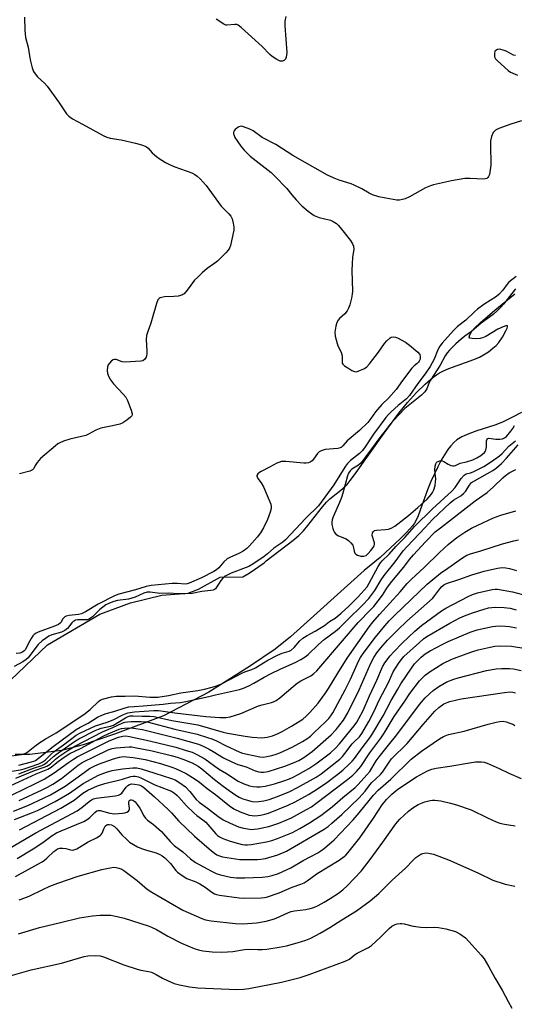
# Model space of a CAD drawing. Units: inches. Extents: x 1285767 to 1291767, y 561449 to 565448.
# Drawn here: x 1291060 to 1291245, y 562111 to 562479 of the extents above; entities that cross this region are included whole.
import ezdxf

# ---------------------------------------------------------------- set-up
doc = ezdxf.new("R2010")
doc.units = ezdxf.units.IN
doc.header["$MEASUREMENT"] = 0
for name, color, linetype in [('HYDRO-Stream Poly Centerlines', 142, 'Continuous'), ('HYDRO-Water Body', 4, 'Continuous'), ('Undefined', 1, 'Continuous')]:
    doc.layers.add(name, color=color, linetype=linetype)

msp = doc.modelspace()

# ---------------------------------------------------------------- linework, layer by layer
at = {"layer": 'HYDRO-Stream Poly Centerlines'}
for points in [[(1291056.74, 562232.2), (1291070.6, 562245.39), (1291090.13, 562256.84), (1291101.6, 562261.01), (1291113.27, 562263.91), (1291123.22, 562264.65), (1291127.06, 562266.21), (1291135.16, 562270.61), (1291143.63, 562270.72), (1291146.01, 562272.18), (1291151.58, 562276.05), (1291152.41, 562276.8), (1291162.32, 562284.31), (1291164.6, 562286.24), (1291166.27, 562287.89), (1291167.97, 562289.92), (1291173.39, 562296.88), (1291174.95, 562298.68), (1291176.18, 562299.91), (1291180.97, 562303.7), (1291182.61, 562305.22), (1291183.82, 562306.71), (1291185.42, 562308.9), (1291196.49, 562324.45), (1291201.98, 562331.95), (1291205.17, 562335.9), (1291208.63, 562339.65), (1291211.85, 562342.81), (1291214.8, 562345.34), (1291216.04, 562346.27), (1291217.21, 562347.01), (1291218.7, 562347.77), (1291220.74, 562348.62), (1291230.06, 562351.92), (1291232.13, 562352.83), (1291233.65, 562353.67), (1291235.52, 562354.89), (1291237.2, 562356.15), (1291238.44, 562357.23), (1291239.42, 562358.33), (1291240.72, 562360.28), (1291242.04, 562362.64), (1291242.47, 562363.64), (1291242.61, 562364.16), (1291242.6, 562364.5), (1291242.41, 562364.63), (1291241.99, 562364.57), (1291241.05, 562364.22), (1291239.04, 562363.25), (1291234.52, 562360.55), (1291233.27, 562360.03), (1291232.37, 562359.84), (1291230.57, 562359.71), (1291229.41, 562359.76), (1291228.57, 562359.98), (1291228.35, 562360.26), (1291228.59, 562361.17), (1291229.35, 562362.56), (1291230.49, 562363.88), (1291232.4, 562365.66), (1291237.91, 562370.37), (1291245.34, 562376.52)], [(1291247.88, 562332.22), (1291244.25, 562330.24), (1291240.71, 562328.55), (1291237.91, 562327.49), (1291231.17, 562325.29), (1291228.17, 562324.21), (1291225.52, 562323.04), (1291223.63, 562321.9), (1291222.53, 562320.94), (1291221.42, 562319.72), (1291220.34, 562318.29), (1291219.06, 562316.36), (1291217.84, 562314.3), (1291216.52, 562311.83), (1291213.95, 562306.41), (1291212.72, 562303.31), (1291210.01, 562295.66), (1291209.2, 562293.61), (1291208.43, 562291.95), (1291207.8, 562290.87), (1291207.04, 562289.8), (1291204.91, 562287.35), (1291202.58, 562285.07), (1291194.95, 562278.03), (1291188.99, 562273.17), (1291161.49, 562248.36), (1291155.68, 562243.77), (1291146.13, 562237.26), (1291130.95, 562227.61), (1291113.89, 562218.77), (1291095.66, 562212.02), (1291083.84, 562207.98), (1291075.73, 562205.9), (1291063.95, 562204.4), (1291058.44, 562204.34)]]:
    msp.add_lwpolyline(points, dxfattribs=at)
at = {"layer": 'HYDRO-Water Body'}
for points in [[(1291056.74, 562232.2, 0), (1291070.6, 562245.39, 0), (1291090.13, 562256.84, 0), (1291101.6, 562261.01, 0), (1291113.27, 562263.91, 0), (1291123.22, 562264.65, 0), (1291127.06, 562266.21, 0), (1291135.16, 562270.61, 0), (1291143.63, 562270.72, 0), (1291146.01, 562272.18, 0), (1291151.58, 562276.05, 0), (1291152.41, 562276.8, 0), (1291162.32, 562284.31, 0), (1291164.6, 562286.24, 0), (1291166.27, 562287.89, 0), (1291167.97, 562289.92, 0), (1291173.39, 562296.88, 0), (1291174.95, 562298.68, 0), (1291176.18, 562299.91, 0), (1291180.97, 562303.7, 0), (1291182.61, 562305.22, 0), (1291183.82, 562306.71, 0), (1291185.42, 562308.9, 0), (1291196.49, 562324.45, 0), (1291201.98, 562331.95, 0), (1291205.17, 562335.9, 0), (1291208.63, 562339.65, 0), (1291211.85, 562342.81, 0), (1291214.8, 562345.34, 0), (1291216.04, 562346.27, 0), (1291217.21, 562347.01, 0), (1291218.7, 562347.77, 0), (1291220.74, 562348.62, 0), (1291230.06, 562351.92, 0), (1291232.13, 562352.83, 0), (1291233.65, 562353.67, 0), (1291235.52, 562354.89, 0), (1291237.2, 562356.15, 0), (1291238.44, 562357.23, 0), (1291239.42, 562358.33, 0), (1291240.72, 562360.28, 0), (1291242.04, 562362.64, 0), (1291242.47, 562363.64, 0), (1291242.61, 562364.16, 0), (1291242.6, 562364.5, 0), (1291242.41, 562364.63, 0), (1291241.99, 562364.57, 0), (1291241.05, 562364.22, 0), (1291239.04, 562363.25, 0), (1291234.52, 562360.55, 0), (1291233.27, 562360.03, 0), (1291232.37, 562359.84, 0), (1291230.57, 562359.71, 0), (1291229.41, 562359.76, 0), (1291228.57, 562359.98, 0), (1291228.35, 562360.26, 0), (1291228.59, 562361.17, 0), (1291229.35, 562362.56, 0), (1291230.49, 562363.88, 0), (1291232.4, 562365.66, 0), (1291237.91, 562370.37, 0), (1291245.34, 562376.52, 0)], [(1291247.88, 562332.22, 0), (1291244.25, 562330.24, 0), (1291240.71, 562328.55, 0), (1291237.91, 562327.49, 0), (1291231.17, 562325.29, 0), (1291228.17, 562324.21, 0), (1291225.52, 562323.04, 0), (1291223.63, 562321.9, 0), (1291222.53, 562320.94, 0), (1291221.42, 562319.72, 0), (1291220.34, 562318.29, 0), (1291219.06, 562316.36, 0), (1291217.84, 562314.3, 0), (1291216.52, 562311.83, 0), (1291213.95, 562306.41, 0), (1291212.72, 562303.31, 0), (1291210.01, 562295.66, 0), (1291209.2, 562293.61, 0), (1291208.43, 562291.95, 0), (1291207.8, 562290.87, 0), (1291207.04, 562289.8, 0), (1291204.91, 562287.35, 0), (1291202.58, 562285.07, 0), (1291194.95, 562278.03, 0), (1291188.99, 562273.17, 0), (1291161.49, 562248.36, 0), (1291155.68, 562243.77, 0), (1291146.13, 562237.26, 0), (1291130.95, 562227.61, 0), (1291113.89, 562218.77, 0), (1291095.66, 562212.02, 0), (1291083.84, 562207.98, 0), (1291075.73, 562205.9, 0), (1291063.95, 562204.4, 0), (1291058.44, 562204.34, 0)]]:
    msp.add_polyline3d(points, dxfattribs=at)
at = {"layer": 'Undefined'}
for points, elevation in [([(1291061.91, 562479.84), (1291062.02, 562475.06), (1291062.14, 562473.7), (1291062.38, 562472.24), (1291063.33, 562468.63), (1291063.83, 562465.39), (1291064.22, 562463.42), (1291064.79, 562460.9), (1291065.28, 562459.6), (1291065.9, 562458.7), (1291066.79, 562457.65), (1291069.41, 562455.25), (1291070.38, 562454.15), (1291074.65, 562448.22), (1291077.7, 562443.73), (1291078.51, 562442.91), (1291079.91, 562441.87), (1291083.64, 562439.9), (1291087.46, 562437.78), (1291091.42, 562435.7), (1291092.76, 562435.08), (1291094.04, 562434.71), (1291098.17, 562434.02), (1291103.44, 562432.83), (1291105.71, 562432.2), (1291107.07, 562431.7), (1291107.57, 562431.42), (1291108.22, 562430.89), (1291109.66, 562429.21), (1291110.52, 562428.39), (1291111.95, 562427.36), (1291114.67, 562425.6), (1291116.18, 562424.81), (1291118.22, 562423.95), (1291124.57, 562421.68), (1291125.61, 562421.15), (1291126.57, 562420.5), (1291127.61, 562419.51), (1291129.95, 562416.96), (1291135.58, 562409.33), (1291138.42, 562406.41), (1291139.12, 562405.57), (1291139.59, 562404.55), (1291140.02, 562402.86), (1291140.27, 562401.43), (1291140.26, 562400.29), (1291138.98, 562394.63), (1291138.62, 562393.55), (1291138.18, 562392.84), (1291137.22, 562391.78), (1291134.11, 562388.74), (1291133.2, 562388), (1291130.31, 562385.96), (1291128.35, 562384.3), (1291126.73, 562382.78), (1291125.59, 562381.56), (1291122.8, 562377.82), (1291121.66, 562376.57), (1291121.24, 562376.22), (1291120.77, 562375.97), (1291119.45, 562375.65), (1291117.77, 562375.47), (1291114.32, 562375.34), (1291113.22, 562375.2), (1291112.73, 562375.03), (1291112.31, 562374.78), (1291111.81, 562374.23), (1291111.3, 562372.91), (1291109.25, 562365.56), (1291107.9, 562362.04), (1291107.58, 562360.98), (1291107.42, 562359.46), (1291107.69, 562355.14), (1291107.69, 562353.97), (1291107.61, 562353.41), (1291107.43, 562352.89), (1291106.85, 562351.98), (1291106.22, 562351.53), (1291105.43, 562351.34), (1291099.61, 562351.03), (1291098.47, 562351.14), (1291096.3, 562351.93), (1291095.62, 562352.03), (1291095.18, 562351.91), (1291094.55, 562351.46), (1291093.78, 562350.63), (1291093.28, 562349.95), (1291092.96, 562349.2), (1291092.86, 562347.83), (1291093.01, 562346.72), (1291093.47, 562345.54), (1291094.17, 562344.33), (1291095.2, 562342.93), (1291098.91, 562339.08), (1291099.87, 562337.96), (1291100.54, 562336.67), (1291101.87, 562333.03), (1291102.21, 562331.68), (1291102.17, 562331.19), (1291102.08, 562330.98), (1291101.57, 562330.39), (1291100.18, 562329.32), (1291098.71, 562328.34), (1291097.66, 562327.87), (1291094.87, 562327.19), (1291090.46, 562326.31), (1291088.68, 562325.59), (1291085.94, 562324.05), (1291084.9, 562323.59), (1291078.93, 562322.19), (1291076.48, 562321.41), (1291075.16, 562320.89), (1291074.43, 562320.45), (1291073.52, 562319.74), (1291067.97, 562315.01), (1291066.74, 562313.51), (1291065.99, 562312.37), (1291065.41, 562311.27), (1291064.92, 562310.69), (1291063.92, 562310.21), (1291060.07, 562309.2)], 402), ([(1291159.73, 562480.11), (1291159.34, 562478.44), (1291159.34, 562476.66), (1291160.08, 562466.64), (1291160.01, 562465.8), (1291159.83, 562464.96), (1291159.55, 562464.2), (1291159.26, 562463.81), (1291158.9, 562463.57), (1291158.47, 562463.44), (1291158.02, 562463.4), (1291157.53, 562463.48), (1291156.29, 562464.09), (1291154.63, 562465.2), (1291153.76, 562465.95), (1291150.87, 562468.88), (1291143, 562476.04), (1291141.87, 562476.91), (1291141.38, 562477.13), (1291140.64, 562477.2), (1291137.78, 562476.86), (1291137.27, 562476.95), (1291136.52, 562477.28), (1291133.64, 562479.15)], 402), ([(1291245.64, 562465.51), (1291244.86, 562465.71), (1291242.08, 562467.16), (1291240.99, 562467.61), (1291240.16, 562467.86), (1291239.61, 562467.93), (1291238.86, 562467.82), (1291238.23, 562467.49), (1291237.94, 562467.14), (1291237.72, 562466.15), (1291237.79, 562465.1), (1291238.15, 562464.38), (1291238.94, 562463.53), (1291242.85, 562459.95), (1291243.79, 562459.4), (1291246.42, 562458.18)], 400), ([(1291247.85, 562441.16), (1291243.92, 562439.97), (1291239.42, 562438.31), (1291238.16, 562437.67), (1291237.63, 562437.22), (1291237.33, 562436.83), (1291236.7, 562435.3), (1291236.29, 562433.67), (1291236.23, 562432.26), (1291236.39, 562424.64), (1291236.18, 562422.87), (1291235.86, 562421.13), (1291235.58, 562420.35), (1291235.29, 562419.93), (1291234.9, 562419.63), (1291234.44, 562419.42), (1291233.63, 562419.32), (1291228.67, 562419.66), (1291226.66, 562419.55), (1291221.74, 562418.7), (1291214.89, 562417.25), (1291213.8, 562416.89), (1291212.01, 562416.07), (1291205.95, 562412.74), (1291204.39, 562412.04), (1291203.33, 562411.71), (1291202.28, 562411.56), (1291201.18, 562411.55), (1291197.06, 562412.24), (1291194.55, 562412.76), (1291192.18, 562413.52), (1291190.9, 562414.12), (1291188.16, 562415.71), (1291185.25, 562417.17), (1291184.15, 562417.58), (1291179.62, 562418.98), (1291177.73, 562419.75), (1291175.33, 562420.89), (1291162.35, 562428.17), (1291156.03, 562432.37), (1291150.89, 562434.93), (1291147.54, 562437.37), (1291146.28, 562438.09), (1291143.89, 562438.95), (1291143.1, 562439.11), (1291142.6, 562439.09), (1291142.11, 562438.91), (1291141.43, 562438.44), (1291140.8, 562437.86), (1291140.29, 562437.24), (1291140.1, 562436.79), (1291140.11, 562436.35), (1291140.34, 562435.65), (1291140.69, 562434.94), (1291142.86, 562431.74), (1291144.14, 562430.2), (1291145.5, 562428.77), (1291146.35, 562428), (1291154.21, 562421.8), (1291155.53, 562420.64), (1291160.04, 562415.87), (1291161.9, 562413.5), (1291163.57, 562411.6), (1291165.75, 562409.42), (1291168.08, 562407.38), (1291169.42, 562406.35), (1291170.37, 562405.75), (1291172.23, 562405.09), (1291176.41, 562404), (1291177.47, 562403.53), (1291178.69, 562402.77), (1291179.31, 562402.19), (1291180.05, 562401.32), (1291183.89, 562396.39), (1291184.64, 562395.25), (1291185.01, 562394.26), (1291185.14, 562393.22), (1291184.67, 562390.1), (1291184.5, 562387.8), (1291184.45, 562385.19), (1291184.59, 562377.48), (1291184.5, 562376.38), (1291184.23, 562374.95), (1291183.62, 562372.39), (1291183.11, 562371.12), (1291182.6, 562370.15), (1291181.73, 562369.06), (1291179.83, 562367.31), (1291179.29, 562366.61), (1291178.85, 562365.85), (1291178.42, 562364.47), (1291178.08, 562362.18), (1291178.18, 562360.75), (1291178.91, 562357.93), (1291179.22, 562357.11), (1291180.35, 562354.71), (1291180.62, 562353.89), (1291180.73, 562353.02), (1291180.74, 562351.1), (1291180.82, 562350.63), (1291181.04, 562350.2), (1291181.62, 562349.64), (1291182.85, 562348.82), (1291184.4, 562347.89), (1291185.44, 562347.45), (1291185.96, 562347.41), (1291186.74, 562347.59), (1291189.09, 562348.64), (1291190.01, 562349.29), (1291190.98, 562350.35), (1291194.41, 562354.69), (1291196.59, 562357.89), (1291197.49, 562358.99), (1291198.7, 562360.1), (1291199.17, 562360.33), (1291199.91, 562360.47), (1291200.69, 562360.35), (1291201.47, 562360.05), (1291204.51, 562358.45), (1291205.93, 562357.39), (1291209.13, 562354.68), (1291209.83, 562353.8), (1291210.01, 562353.11), (1291209.91, 562352.13), (1291209.62, 562351.41), (1291209.34, 562350.99), (1291208.81, 562350.44), (1291207.71, 562349.6), (1291206.9, 562348.76), (1291203.3, 562344.07), (1291200.98, 562340.77), (1291198.1, 562337.55), (1291195.68, 562335.22), (1291193.94, 562333.34), (1291193.23, 562332.44), (1291191.48, 562329.89), (1291190.33, 562328.49), (1291187.3, 562325.45), (1291182.69, 562321.56), (1291181.06, 562319.69), (1291180.45, 562319.15), (1291179.98, 562318.91), (1291179.16, 562318.7), (1291174.44, 562318.31), (1291173.64, 562318.11), (1291172.89, 562317.8), (1291172.19, 562317.41), (1291171.58, 562316.85), (1291170.06, 562314.74), (1291169.5, 562314.09), (1291168.86, 562313.62), (1291168.15, 562313.32), (1291167.32, 562313.23), (1291166.45, 562313.27), (1291159.73, 562313.92), (1291158.86, 562313.92), (1291158.09, 562313.81), (1291157.09, 562313.53), (1291156.35, 562313.21), (1291153.65, 562311.71), (1291150.51, 562310.17), (1291149.83, 562309.74), (1291149.27, 562309.23), (1291148.9, 562308.69), (1291148.86, 562308.5), (1291148.93, 562308.11), (1291149.27, 562307.51), (1291150.53, 562305.95), (1291151.35, 562304.39), (1291154.05, 562297.88), (1291154.26, 562297.06), (1291154.25, 562296.24), (1291153.87, 562294.87), (1291152.88, 562292.15), (1291151.37, 562289.11), (1291150.28, 562287.22), (1291149.01, 562285.54), (1291146.1, 562282.36), (1291145.07, 562281.34), (1291143.81, 562280.36), (1291142.41, 562279.55), (1291138.75, 562278), (1291137.75, 562277.45), (1291136.55, 562276.36), (1291134.6, 562274.08), (1291133.74, 562273.38), (1291132.77, 562272.75), (1291128.22, 562270.41), (1291123.55, 562268.37), (1291122.82, 562268.16), (1291122.11, 562268.07), (1291119.17, 562268.32), (1291117.23, 562268.24), (1291109.33, 562267.56), (1291107.41, 562267.2), (1291103.44, 562265.92), (1291097.27, 562264.28), (1291095.63, 562263.67), (1291089.45, 562260.58), (1291084.82, 562257.73), (1291083.25, 562256.95), (1291082.1, 562256.69), (1291078.61, 562256.32), (1291077.53, 562256.04), (1291077.06, 562255.77), (1291076.65, 562255.43), (1291076.33, 562255.02), (1291075.58, 562253.74), (1291075.25, 562253.39), (1291074.71, 562253.01), (1291073.15, 562252.31), (1291067.05, 562250.07), (1291066.26, 562249.7), (1291065.62, 562249.27), (1291065.08, 562248.72), (1291064.42, 562247.75), (1291063.4, 562245.93), (1291062.29, 562243.65), (1291061.81, 562243.06), (1291061.23, 562242.6), (1291060.24, 562242.27), (1291058.89, 562242.11)], 400), ([(1291059.83, 562200.43), (1291064.59, 562201.58), (1291065.4, 562201.85), (1291066.11, 562202.19), (1291067.22, 562202.95), (1291072.64, 562207.34), (1291081.33, 562213.68), (1291082.77, 562214.53), (1291085.77, 562216.1), (1291089.28, 562218.37), (1291090.87, 562219.11), (1291092.51, 562219.75), (1291095.36, 562220.45), (1291099.55, 562221.83), (1291100.95, 562222.14), (1291103.01, 562222.36), (1291106.32, 562222.54), (1291113.79, 562223.2), (1291116.6, 562223.55), (1291120.34, 562223.84), (1291122.28, 562224.12), (1291130.85, 562226.03), (1291133.34, 562226.67), (1291142.43, 562228.66), (1291143.82, 562229.11), (1291145.93, 562230.08), (1291147.74, 562230.99), (1291151.66, 562233.28), (1291154.23, 562234.62), (1291157.53, 562236.23), (1291163.44, 562238.82), (1291165.3, 562239.84), (1291166.92, 562240.92), (1291168.04, 562241.78), (1291171.91, 562245.48), (1291174.05, 562247.39), (1291178.27, 562250.45), (1291179.83, 562251.71), (1291182.75, 562254.72), (1291188.36, 562260.12), (1291190.7, 562262.64), (1291193.02, 562265.61), (1291195.37, 562269.65), (1291196.46, 562271.28), (1291200.65, 562276.36), (1291203.66, 562280.44), (1291205.13, 562282.14), (1291211.8, 562289.23), (1291214.62, 562292.13), (1291221.14, 562298.41), (1291222.6, 562299.55), (1291225.14, 562301.08), (1291226.17, 562301.91), (1291226.88, 562302.68), (1291228.37, 562305), (1291229.21, 562305.97), (1291230.24, 562306.65), (1291237.19, 562310.53), (1291238.48, 562311.48), (1291240.39, 562313.14), (1291242.24, 562315.08), (1291246.67, 562320.06)], 400), ([(1291054.93, 562197.74), (1291060.28, 562198.65), (1291061.84, 562199.03), (1291064.01, 562199.73), (1291067.29, 562200.88), (1291068.59, 562201.49), (1291069.63, 562202.31), (1291071.94, 562204.53), (1291073.03, 562205.47), (1291076.57, 562207.95), (1291081.31, 562211.56), (1291082.59, 562212.38), (1291088.47, 562215.12), (1291092.93, 562216.5), (1291095.07, 562217.27), (1291098.76, 562219.24), (1291100.66, 562219.95), (1291103.13, 562220.31), (1291110.37, 562220.77), (1291112.11, 562220.77), (1291118.16, 562219.96), (1291129.78, 562218.57), (1291134.99, 562218.14), (1291137.25, 562218.14), (1291138.86, 562218.42), (1291142.89, 562219.68), (1291149.46, 562222.51), (1291150.83, 562222.93), (1291154.37, 562223.77), (1291155.12, 562224.07), (1291156.08, 562224.58), (1291157.5, 562225.57), (1291162.43, 562229.78), (1291163.97, 562230.97), (1291165.34, 562231.87), (1291169.05, 562233.78), (1291170.22, 562234.63), (1291171.27, 562235.64), (1291180.97, 562246.82), (1291186.78, 562253.74), (1291191.57, 562258.54), (1291192.66, 562259.73), (1291195.86, 562263.93), (1291197.78, 562266.88), (1291199.34, 562269.05), (1291203.9, 562274.41), (1291205.93, 562277.19), (1291207.43, 562279.01), (1291212, 562283.9), (1291215.61, 562287.53), (1291217.55, 562289.13), (1291230.51, 562299.15), (1291235.04, 562302.26), (1291237.39, 562304.37), (1291240.83, 562307.8), (1291241.86, 562308.65), (1291243.3, 562309.57), (1291245.76, 562310.92)], 402), ([(1291059.81, 562197.19), (1291065.28, 562199.21), (1291068.48, 562200.31), (1291069.46, 562200.74), (1291070.49, 562201.46), (1291072.85, 562203.68), (1291073.94, 562204.56), (1291080.6, 562209.2), (1291082.3, 562210.26), (1291088.35, 562213.29), (1291089.58, 562213.83), (1291090.63, 562214.18), (1291094.1, 562214.99), (1291095.21, 562215.35), (1291099.7, 562218.09), (1291100.75, 562218.59), (1291101.47, 562218.77), (1291102.58, 562218.81), (1291105.96, 562218.69), (1291108.89, 562218.74), (1291110.41, 562218.62), (1291117.11, 562217.11), (1291126.81, 562215.4), (1291136.22, 562212.71), (1291137.93, 562212.32), (1291144.55, 562211.2), (1291147.09, 562210.88), (1291150.79, 562210.66), (1291152.69, 562210.82), (1291154.69, 562211.34), (1291156.82, 562212.19), (1291158.36, 562212.96), (1291161.88, 562214.92), (1291166.05, 562217.58), (1291167.35, 562218.65), (1291168.75, 562220.02), (1291171.75, 562223.6), (1291174.42, 562227.12), (1291175.69, 562229.04), (1291179.15, 562234.78), (1291182.69, 562240.41), (1291190.87, 562252.06), (1291192.31, 562253.84), (1291194.75, 562256.63), (1291202.48, 562265.14), (1291205.13, 562268.28), (1291206.71, 562269.9), (1291211.43, 562274.31), (1291217.19, 562279.88), (1291220.47, 562282.82), (1291223.74, 562285.48), (1291226.72, 562287.47), (1291229.22, 562288.95), (1291231.53, 562290.13), (1291237.41, 562292.85), (1291240.15, 562293.8), (1291245.79, 562295.44)], 404), ([(1291058.69, 562195.49), (1291065.72, 562198.41), (1291069.29, 562199.59), (1291070.31, 562200.01), (1291071.52, 562200.81), (1291073.53, 562202.61), (1291074.81, 562203.59), (1291078.17, 562205.9), (1291080.76, 562207.5), (1291091.17, 562212.86), (1291094.97, 562214.41), (1291098.7, 562216.16), (1291099.45, 562216.41), (1291100.45, 562216.61), (1291101.88, 562216.7), (1291105.6, 562216.73), (1291107.87, 562216.59), (1291118.16, 562213.83), (1291126.49, 562211.93), (1291130.44, 562210.76), (1291132.04, 562210.2), (1291133.77, 562209.44), (1291137.13, 562207.68), (1291142.51, 562205.2), (1291143.51, 562204.83), (1291145.19, 562204.44), (1291150.02, 562203.49), (1291151.19, 562203.4), (1291152.57, 562203.58), (1291154.48, 562204), (1291156.12, 562204.49), (1291157.5, 562205.01), (1291162.03, 562207.14), (1291166, 562209.21), (1291167.58, 562210.2), (1291168.89, 562211.24), (1291170.36, 562212.58), (1291174.57, 562216.58), (1291175.75, 562217.8), (1291176.57, 562218.84), (1291177.29, 562219.98), (1291181.91, 562228.5), (1291183.89, 562232.55), (1291186.88, 562239.23), (1291187.66, 562240.66), (1291188.64, 562242.09), (1291193.31, 562248.28), (1291196.73, 562252.45), (1291198.36, 562254.29), (1291200.48, 562256.44), (1291212.64, 562267.97), (1291217.61, 562272.15), (1291220.28, 562273.94), (1291225.85, 562277.89), (1291227.46, 562278.87), (1291228.75, 562279.4), (1291232.71, 562280.5), (1291240.71, 562283.05), (1291245, 562284.26), (1291246.73, 562284.53)], 406), ([(1291056.55, 562192.62), (1291066.37, 562197.14), (1291070.74, 562198.92), (1291071.92, 562199.66), (1291074.05, 562201.39), (1291076.45, 562203.15), (1291078.92, 562204.78), (1291082.9, 562206.67), (1291091.44, 562211.28), (1291093.21, 562212.16), (1291097.33, 562213.82), (1291098.18, 562214.06), (1291099.31, 562214.26), (1291100.71, 562214.32), (1291102.68, 562214.24), (1291106.03, 562213.7), (1291119, 562210.45), (1291126.98, 562208.2), (1291128.76, 562207.51), (1291131.02, 562206.37), (1291132.5, 562205.55), (1291136.36, 562203.18), (1291139.75, 562201.45), (1291141.81, 562200.6), (1291144.86, 562199.74), (1291148.25, 562198.29), (1291149.55, 562197.87), (1291150.31, 562197.75), (1291151.31, 562197.75), (1291153.07, 562198.06), (1291159.28, 562200.06), (1291162.89, 562201.4), (1291164.52, 562202.18), (1291166.43, 562203.26), (1291169.6, 562205.47), (1291176.65, 562211.71), (1291178.58, 562213.72), (1291181.29, 562217.23), (1291182.87, 562219.92), (1291187.12, 562228.58), (1291191.5, 562238.54), (1291192.59, 562240.66), (1291193.73, 562242.36), (1291195.27, 562244.29), (1291197.72, 562247.06), (1291201.55, 562251.01), (1291204.96, 562254.2), (1291214.56, 562262.7), (1291215.43, 562263.73), (1291217.3, 562266.28), (1291218.04, 562267.12), (1291218.87, 562267.79), (1291219.8, 562268.27), (1291224.47, 562269.71), (1291229.29, 562271.49), (1291233.89, 562272.89), (1291238.86, 562274.03), (1291240.59, 562274.22), (1291241.96, 562274.15), (1291243.41, 562273.84), (1291245.99, 562273.14)], 408), ([(1291053.52, 562187.39), (1291065.76, 562193.39), (1291069.3, 562195.22), (1291073, 562197.48), (1291078.41, 562201.4), (1291080.28, 562202.66), (1291081.7, 562203.47), (1291093.68, 562209.45), (1291097.12, 562210.88), (1291098.74, 562211.24), (1291099.82, 562211.3), (1291101.26, 562211.12), (1291108.65, 562209.5), (1291118.5, 562207.1), (1291122.47, 562205.93), (1291124.61, 562205.2), (1291126.4, 562204.4), (1291129.45, 562202.74), (1291134.51, 562199.04), (1291137.5, 562197.3), (1291141.94, 562194.4), (1291143.72, 562193.5), (1291146.11, 562192.69), (1291147.49, 562192.39), (1291148.83, 562192.26), (1291150.11, 562192.31), (1291152.04, 562192.59), (1291155.47, 562193.39), (1291158.95, 562194.54), (1291161.03, 562195.32), (1291162.5, 562195.95), (1291164.35, 562196.94), (1291168.27, 562199.18), (1291170.95, 562200.89), (1291176.43, 562205.01), (1291178.25, 562206.75), (1291179.76, 562208.42), (1291185.26, 562215.09), (1291186.23, 562216.42), (1291187.05, 562217.78), (1291188.58, 562220.86), (1291190.97, 562226.33), (1291193.69, 562232.15), (1291195.86, 562237.11), (1291196.72, 562238.67), (1291198.71, 562241.24), (1291200.08, 562242.8), (1291203.26, 562245.97), (1291207.94, 562250.4), (1291210.45, 562252.55), (1291216.06, 562256.74), (1291217.89, 562258.02), (1291219.57, 562259), (1291227.94, 562263.44), (1291229.5, 562264.18), (1291231.47, 562264.79), (1291236.9, 562266.04), (1291238.04, 562266.16), (1291238.92, 562266.12), (1291244.48, 562265.2), (1291248.29, 562264.22)], 410), ([(1291059.96, 562187.23), (1291068.51, 562191.19), (1291070.57, 562192.23), (1291072.51, 562193.34), (1291075.8, 562195.45), (1291082.03, 562200.39), (1291083.56, 562201.43), (1291093.22, 562206.09), (1291094.8, 562206.65), (1291096.23, 562206.86), (1291101.16, 562207.22), (1291102.14, 562207.19), (1291103.24, 562207.05), (1291109.7, 562205.72), (1291116.84, 562204.02), (1291119.04, 562203.43), (1291121.15, 562202.65), (1291124.63, 562201.21), (1291126.95, 562200.05), (1291128.29, 562199.07), (1291133.07, 562194.98), (1291136.29, 562192.51), (1291138.57, 562190.87), (1291141.03, 562189.19), (1291142.29, 562188.43), (1291143.64, 562187.83), (1291145.34, 562187.25), (1291146.68, 562186.92), (1291147.75, 562186.74), (1291149.43, 562186.8), (1291151.42, 562187.12), (1291153.47, 562187.56), (1291156.64, 562188.64), (1291161.2, 562190.61), (1291164.07, 562192), (1291171.09, 562195.85), (1291172.92, 562197.12), (1291178.76, 562201.7), (1291179.91, 562202.65), (1291180.93, 562203.66), (1291181.84, 562204.75), (1291184.56, 562208.36), (1291185.28, 562209.14), (1291187.27, 562211.02), (1291188.19, 562212.28), (1291190.7, 562216.73), (1291192.61, 562220.37), (1291194.79, 562224.89), (1291198.06, 562231.31), (1291199.92, 562235.28), (1291201.88, 562238.43), (1291202.88, 562239.8), (1291203.91, 562240.95), (1291209.68, 562246.27), (1291211.19, 562247.58), (1291212.42, 562248.42), (1291221.11, 562253.4), (1291224.82, 562255.43), (1291226.56, 562256.22), (1291229.48, 562257.35), (1291233.87, 562258.72), (1291235.54, 562259.15), (1291238.06, 562259.47), (1291241.34, 562259.33), (1291243.62, 562259.04), (1291245.85, 562258.38)], 412), ([(1291057.89, 562183.22), (1291063.2, 562185.37), (1291069.06, 562188.01), (1291071.64, 562189.33), (1291077.22, 562192.5), (1291084.25, 562197.69), (1291086.32, 562199.09), (1291087.8, 562199.93), (1291089.67, 562200.74), (1291095.29, 562202.75), (1291097.48, 562203.38), (1291098.94, 562203.57), (1291100.08, 562203.55), (1291102.64, 562203.29), (1291107.13, 562202.47), (1291112.86, 562201.03), (1291117.12, 562199.69), (1291118.49, 562199.17), (1291122.42, 562197.33), (1291126.22, 562194.96), (1291127.39, 562194.09), (1291130.26, 562191.64), (1291133.44, 562189.44), (1291138.6, 562185.16), (1291140.3, 562184.06), (1291142.66, 562182.95), (1291145.99, 562181.76), (1291147.06, 562181.56), (1291147.86, 562181.51), (1291149.19, 562181.57), (1291150.26, 562181.71), (1291151.84, 562182.07), (1291153.2, 562182.5), (1291160.62, 562185.4), (1291163.2, 562186.66), (1291168.25, 562189.38), (1291171.21, 562191.27), (1291175.04, 562193.97), (1291178.65, 562196.64), (1291181.09, 562198.56), (1291183.54, 562200.83), (1291184.55, 562201.83), (1291185.43, 562202.85), (1291188.21, 562206.85), (1291190.76, 562210.09), (1291191.91, 562211.7), (1291196.16, 562218.85), (1291199.09, 562224.51), (1291201.56, 562228.8), (1291202.78, 562230.8), (1291206.66, 562236.68), (1291207.89, 562238.28), (1291209.3, 562239.79), (1291210.35, 562240.76), (1291211.88, 562241.96), (1291213.75, 562243.1), (1291218.47, 562245.62), (1291220.46, 562246.6), (1291228.68, 562250.13), (1291231.32, 562251.02), (1291236.97, 562252.22), (1291238.11, 562252.37), (1291239.58, 562252.41), (1291241.93, 562252.38), (1291243.4, 562252.25), (1291246.04, 562251.72)], 414), ([(1291058.15, 562180.13), (1291064.95, 562182.72), (1291066.78, 562183.49), (1291068.84, 562184.45), (1291073.4, 562186.8), (1291078.74, 562189.89), (1291083.94, 562193.5), (1291089.67, 562196.64), (1291092.58, 562197.78), (1291094.75, 562198.41), (1291098.64, 562199.06), (1291102.52, 562199.45), (1291103.96, 562199.43), (1291105.62, 562199.03), (1291110.76, 562197.45), (1291116.99, 562195.37), (1291118.25, 562194.85), (1291120.1, 562193.8), (1291122.13, 562192.27), (1291123.78, 562190.58), (1291126.21, 562187.59), (1291127.23, 562186.55), (1291130.45, 562184.3), (1291134.31, 562181.28), (1291136.25, 562180.01), (1291138.85, 562178.66), (1291142.05, 562177.39), (1291143.4, 562176.93), (1291145.4, 562176.55), (1291146.84, 562176.4), (1291147.91, 562176.43), (1291149.06, 562176.61), (1291153.34, 562177.5), (1291157.14, 562178.7), (1291161.86, 562180.75), (1291167.47, 562183.77), (1291169.29, 562184.86), (1291170.91, 562186.02), (1291182.33, 562194.62), (1291184.74, 562196.63), (1291186.13, 562197.97), (1291187.72, 562199.84), (1291191.17, 562205.05), (1291195.3, 562210.47), (1291196.5, 562212.3), (1291200.27, 562218.52), (1291204.17, 562224.36), (1291206.1, 562227.11), (1291209.73, 562231.85), (1291210.67, 562232.93), (1291211.87, 562234.03), (1291213.75, 562235.34), (1291218.47, 562238.34), (1291221.81, 562239.98), (1291227.16, 562242.03), (1291229.71, 562242.88), (1291231.68, 562243.45), (1291236.14, 562244.53), (1291237.84, 562244.81), (1291239.85, 562245.01), (1291244.17, 562244.87), (1291249.48, 562244.02)], 416), ([(1291060.1, 562176.24), (1291075.49, 562184.29), (1291080.58, 562187.29), (1291083.83, 562189.96), (1291085.63, 562191.04), (1291089.31, 562192.61), (1291091.99, 562193.51), (1291098.67, 562195.11), (1291101.76, 562196.16), (1291102.56, 562196.28), (1291103.35, 562196.25), (1291104.65, 562195.98), (1291105.69, 562195.58), (1291110.76, 562193.06), (1291115.97, 562191.09), (1291116.91, 562190.62), (1291118.04, 562189.9), (1291118.88, 562189.23), (1291119.68, 562188.46), (1291122.59, 562185.22), (1291125.31, 562182.54), (1291126.38, 562181.61), (1291128.65, 562179.98), (1291129.73, 562179.06), (1291133.54, 562174.71), (1291134.17, 562174.12), (1291134.89, 562173.64), (1291136.2, 562173.02), (1291138.92, 562171.94), (1291141.95, 562171.07), (1291143.32, 562170.79), (1291144.38, 562170.67), (1291145.43, 562170.66), (1291146.79, 562170.78), (1291152.54, 562171.79), (1291154.42, 562172.23), (1291156.65, 562173.04), (1291162.21, 562175.29), (1291164.95, 562176.69), (1291168.54, 562178.89), (1291172.76, 562181.63), (1291177.08, 562184.83), (1291181.07, 562188.25), (1291185.67, 562192.03), (1291186.82, 562193.16), (1291190.06, 562196.73), (1291191.08, 562198.05), (1291193.53, 562201.96), (1291194.6, 562203.5), (1291198.08, 562207.92), (1291201.22, 562211.7), (1291209.77, 562223.09), (1291211.83, 562225.54), (1291214.84, 562228.29), (1291216.96, 562229.81), (1291219.94, 562231.52), (1291222.52, 562232.56), (1291224.18, 562233.06), (1291234.73, 562235.72), (1291238.34, 562236.41), (1291240.41, 562236.53), (1291243.39, 562236.55), (1291244.86, 562236.36), (1291247.75, 562235.75)], 418), ([(1291054.06, 562168.05), (1291066.2, 562175.08), (1291081.59, 562183.37), (1291083.41, 562184.55), (1291086.11, 562186.86), (1291087, 562187.49), (1291087.71, 562187.8), (1291088.75, 562188.07), (1291095.81, 562188.91), (1291097.15, 562189.22), (1291097.91, 562189.61), (1291098.33, 562189.95), (1291100.04, 562192.15), (1291100.64, 562192.76), (1291101.24, 562193.18), (1291101.98, 562193.37), (1291103.07, 562193.31), (1291104.73, 562192.98), (1291105.69, 562192.63), (1291106.59, 562192.05), (1291110.6, 562188.58), (1291115.68, 562183.87), (1291116.93, 562182.6), (1291119.65, 562179.42), (1291125.49, 562173.86), (1291131.86, 562168.36), (1291132.98, 562167.5), (1291133.86, 562166.93), (1291134.88, 562166.46), (1291136.02, 562166.15), (1291142.5, 562165.13), (1291149.17, 562165.19), (1291150.33, 562165.28), (1291152.08, 562165.57), (1291156.78, 562166.86), (1291159.98, 562168.28), (1291174.04, 562176.44), (1291175.5, 562177.46), (1291176.98, 562178.68), (1291180.61, 562181.96), (1291187.2, 562188.19), (1291189.42, 562190.69), (1291191.13, 562193.07), (1291191.82, 562193.91), (1291195.14, 562196.96), (1291195.86, 562197.74), (1291198.34, 562201.52), (1291199.3, 562202.77), (1291205.13, 562208.45), (1291211.04, 562215.58), (1291215.41, 562220.54), (1291216.98, 562221.99), (1291218.87, 562223.3), (1291220.05, 562223.84), (1291221.11, 562224.18), (1291225.28, 562225.13), (1291241.47, 562227.59), (1291243.69, 562227.82), (1291244.63, 562227.72), (1291245.58, 562227.46)], 420)]:
    msp.add_lwpolyline(points, dxfattribs=dict(at, elevation=elevation))
for points in [[(1291245.82, 562382.97, 398), (1291243.11, 562380.81, 398), (1291242.55, 562380.17, 398), (1291240.89, 562377.82, 398), (1291239.57, 562376.44, 398), (1291238.46, 562375.57, 398), (1291233.75, 562372.48, 398), (1291231.45, 562370.76, 398), (1291230.28, 562369.74, 398), (1291227.1, 562366.69, 398), (1291223.91, 562364.26, 398), (1291222.49, 562362.87, 398), (1291218.2, 562358.11, 398), (1291217.34, 562357, 398), (1291216.54, 562355.56, 398), (1291215.19, 562352.07, 398), (1291213.7, 562349.37, 398), (1291211.89, 562346.56, 398), (1291209.15, 562342.98, 398), (1291206.02, 562338.49, 398), (1291204.82, 562337.24, 398), (1291201.78, 562334.79, 398), (1291199.16, 562332.46, 398), (1291198.17, 562331.48, 398), (1291197.13, 562330.25, 398), (1291192.51, 562324.08, 398), (1291189.14, 562318.95, 398), (1291188.3, 562317.79, 398), (1291187.3, 562316.81, 398), (1291183.86, 562314.26, 398), (1291182.76, 562313.16, 398), (1291181.98, 562312.07, 398), (1291179.35, 562307.81, 398), (1291177.62, 562305.15, 398), (1291171.88, 562297.34, 398), (1291167.25, 562292.65, 398), (1291159.59, 562284.61, 398), (1291158.58, 562283.77, 398), (1291155.2, 562281.48, 398), (1291152.9, 562279.39, 398), (1291151.57, 562278.35, 398), (1291147.32, 562275.54, 398), (1291145.81, 562274.65, 398), (1291139.27, 562272.12, 398), (1291137.98, 562271.56, 398), (1291137.05, 562271.02, 398), (1291136.19, 562270.31, 398), (1291135.41, 562269.42, 398), (1291133.38, 562266.34, 398), (1291133, 562266, 398), (1291132.51, 562265.79, 398), (1291131.69, 562265.63, 398), (1291128.27, 562265.28, 398), (1291124.65, 562264.54, 398), (1291122.06, 562264.38, 398), (1291119.76, 562264.37, 398), (1291115.67, 562264.71, 398), (1291112.57, 562264.58, 398), (1291108.91, 562265.02, 398), (1291107.8, 562265.04, 398), (1291106.53, 562264.69, 398), (1291103.41, 562263.19, 398), (1291102.15, 562262.73, 398), (1291100.85, 562262.45, 398), (1291096.73, 562261.91, 398), (1291095.4, 562261.51, 398), (1291093.74, 562260.9, 398), (1291092.43, 562260.25, 398), (1291091.21, 562259.46, 398), (1291090.12, 562258.51, 398), (1291087.4, 562255.86, 398), (1291086.27, 562255.03, 398), (1291085.55, 562254.75, 398), (1291085.02, 562254.65, 398), (1291081.79, 562254.65, 398), (1291081.06, 562254.53, 398), (1291080.61, 562254.36, 398), (1291080.18, 562254.09, 398), (1291079.62, 562253.57, 398), (1291078.03, 562251.45, 398), (1291077.03, 562250.67, 398), (1291075.78, 562250.13, 398), (1291072.13, 562249.05, 398), (1291071.1, 562248.57, 398), (1291070.18, 562248.02, 398), (1291068.6, 562246.79, 398), (1291067.1, 562245.46, 398), (1291066.17, 562244.37, 398), (1291063.3, 562240.51, 398), (1291062.58, 562239.83, 398), (1291061.35, 562239.01, 398), (1291058.11, 562237.2, 398)], [(1291245.67, 562378.38, 396), (1291241.09, 562372.6, 396), (1291240.17, 562371.57, 396), (1291238.73, 562370.15, 396), (1291237.21, 562368.81, 396), (1291232.75, 562365.58, 396), (1291229.19, 562362.43, 396), (1291226.67, 562360.7, 396), (1291225.26, 562359.62, 396), (1291223.32, 562357.86, 396), (1291220.94, 562355.46, 396), (1291220.05, 562354.42, 396), (1291219.3, 562353.35, 396), (1291217.5, 562349.85, 396), (1291213.82, 562344.27, 396), (1291213.36, 562343.34, 396), (1291212.49, 562340.96, 396), (1291211.74, 562339.84, 396), (1291210.46, 562338.65, 396), (1291204.28, 562333.61, 396), (1291199.83, 562329.08, 396), (1291198.85, 562327.98, 396), (1291196.92, 562325.34, 396), (1291195.21, 562323.34, 396), (1291187.84, 562313.39, 396), (1291186.92, 562312.53, 396), (1291184.45, 562311.01, 396), (1291183.72, 562310.33, 396), (1291183.2, 562309.47, 396), (1291182.8, 562308.47, 396), (1291181.07, 562302.03, 396), (1291180.56, 562300.39, 396), (1291179.83, 562298.56, 396), (1291177.42, 562293.2, 396), (1291177.03, 562292.09, 396), (1291176.88, 562291.15, 396), (1291176.94, 562290.29, 396), (1291177.25, 562288.85, 396), (1291177.5, 562288.02, 396), (1291177.87, 562287.28, 396), (1291178.46, 562286.71, 396), (1291179.43, 562286.1, 396), (1291182.26, 562284.96, 396), (1291183.2, 562284.28, 396), (1291184.06, 562283.5, 396), (1291184.72, 562282.61, 396), (1291184.91, 562282.07, 396), (1291185.24, 562280.36, 396), (1291185.55, 562279.62, 396), (1291185.85, 562279.21, 396), (1291186.48, 562278.8, 396), (1291187.81, 562278.51, 396), (1291188.9, 562278.5, 396), (1291189.7, 562278.79, 396), (1291190.53, 562279.47, 396), (1291191.56, 562280.58, 396), (1291192.43, 562281.69, 396), (1291192.8, 562282.39, 396), (1291192.88, 562282.9, 396), (1291192.82, 562283.44, 396), (1291192.02, 562286.23, 396), (1291192.12, 562287.19, 396), (1291192.49, 562287.76, 396), (1291192.91, 562288.03, 396), (1291193.66, 562288.24, 396), (1291196.99, 562288.45, 396), (1291198.08, 562288.6, 396), (1291199.15, 562289.01, 396), (1291200.44, 562289.75, 396), (1291201.66, 562290.6, 396), (1291205.6, 562293.67, 396), (1291209.15, 562296.61, 396), (1291212.55, 562299.8, 396), (1291214.1, 562301.52, 396), (1291214.58, 562302.22, 396), (1291215.07, 562303.23, 396), (1291215.54, 562304.91, 396), (1291215.76, 562306.39, 396), (1291215.8, 562307.27, 396), (1291215.5, 562310.7, 396), (1291215.53, 562312.07, 396), (1291215.78, 562313.04, 396), (1291216.02, 562313.43, 396), (1291216.38, 562313.76, 396), (1291217.36, 562314.15, 396), (1291218.15, 562314.17, 396), (1291218.81, 562313.9, 396), (1291220.43, 562312.91, 396), (1291221.4, 562312.42, 396), (1291222.13, 562312.19, 396), (1291222.63, 562312.2, 396), (1291223.14, 562312.36, 396), (1291224.96, 562313.21, 396), (1291227.34, 562313.78, 396), (1291229.61, 562314.54, 396), (1291231.15, 562315.21, 396), (1291232.71, 562316.09, 396), (1291233.99, 562317.17, 396), (1291234.32, 562317.58, 396), (1291234.55, 562318.05, 396), (1291234.77, 562319.36, 396), (1291234.79, 562321.52, 396), (1291234.89, 562321.95, 396), (1291235.11, 562322.29, 396), (1291235.29, 562322.42, 396), (1291235.7, 562322.53, 396), (1291238.31, 562322.18, 396), (1291239.73, 562322.19, 396), (1291240.82, 562322.36, 396), (1291241.57, 562322.7, 396), (1291242.23, 562323.24, 396), (1291243.9, 562325.15, 396), (1291244.68, 562326.23, 396), (1291245.23, 562327.35, 396)], [(1291057.05, 562203.92, 398), (1291060.8, 562204.36, 398), (1291061.65, 562204.58, 398), (1291062.45, 562204.92, 398), (1291063.36, 562205.53, 398), (1291065.77, 562207.47, 398), (1291067.68, 562208.84, 398), (1291069.67, 562210.1, 398), (1291073.83, 562212.51, 398), (1291084.12, 562219.31, 398), (1291086.56, 562221.17, 398), (1291089.63, 562224.17, 398), (1291090.27, 562224.64, 398), (1291091.07, 562225, 398), (1291094.52, 562225.96, 398), (1291096.24, 562226.23, 398), (1291099.62, 562226.2, 398), (1291103.26, 562226.28, 398), (1291108.79, 562225.76, 398), (1291110.44, 562225.74, 398), (1291111.8, 562225.83, 398), (1291115.88, 562226.47, 398), (1291120.43, 562227.37, 398), (1291126.82, 562228.33, 398), (1291129.25, 562228.84, 398), (1291132.14, 562229.56, 398), (1291133.83, 562230.04, 398), (1291135.44, 562230.66, 398), (1291139.02, 562232.49, 398), (1291143.22, 562234.8, 398), (1291144.36, 562235.28, 398), (1291146.98, 562236.18, 398), (1291148.31, 562236.78, 398), (1291149.78, 562237.58, 398), (1291153.03, 562239.61, 398), (1291156.6, 562241.5, 398), (1291158.37, 562242.22, 398), (1291160.96, 562243.02, 398), (1291161.73, 562243.4, 398), (1291162.77, 562244.31, 398), (1291165.01, 562246.85, 398), (1291166.03, 562247.8, 398), (1291167.66, 562248.87, 398), (1291170.66, 562250.44, 398), (1291172.94, 562251.77, 398), (1291174.15, 562252.58, 398), (1291176.02, 562254.03, 398), (1291178.14, 562255.35, 398), (1291180.36, 562257.17, 398), (1291183.25, 562259.81, 398), (1291186.77, 562263.31, 398), (1291190.11, 562267.04, 398), (1291190.94, 562268.38, 398), (1291194.21, 562274.57, 398), (1291195.1, 562275.94, 398), (1291195.79, 562276.7, 398), (1291198.36, 562279.18, 398), (1291200.9, 562282.04, 398), (1291204.24, 562285.45, 398), (1291207.81, 562289.61, 398), (1291214.53, 562296.15, 398), (1291221.81, 562302.74, 398), (1291223.06, 562304.18, 398), (1291225.34, 562307.53, 398), (1291226.42, 562308.76, 398), (1291227.15, 562309.23, 398), (1291228.75, 562309.64, 398), (1291229.84, 562310.05, 398), (1291233.74, 562312.03, 398), (1291236.59, 562313.85, 398), (1291239.67, 562315.99, 398), (1291240.68, 562316.8, 398), (1291243.17, 562319.53, 398), (1291245.58, 562321.58, 398)], [(1291059.25, 562165.55, 422), (1291065.25, 562169.14, 422), (1291068.84, 562171.55, 422), (1291072.33, 562174.08, 422), (1291073.91, 562175.07, 422), (1291075.66, 562175.91, 422), (1291081.41, 562178.16, 422), (1291084.09, 562179.38, 422), (1291085.39, 562180.05, 422), (1291086.45, 562180.82, 422), (1291088.2, 562182.68, 422), (1291089.01, 562183.29, 422), (1291089.5, 562183.43, 422), (1291090.24, 562183.4, 422), (1291093.93, 562182.45, 422), (1291095.66, 562182.22, 422), (1291098.66, 562182.43, 422), (1291099.54, 562182.58, 422), (1291100.28, 562182.85, 422), (1291100.86, 562183.24, 422), (1291101.12, 562183.58, 422), (1291101.19, 562183.8, 422), (1291101.2, 562184.31, 422), (1291100.97, 562186.01, 422), (1291100.97, 562186.55, 422), (1291101.1, 562187.01, 422), (1291101.22, 562187.19, 422), (1291101.57, 562187.4, 422), (1291102.01, 562187.41, 422), (1291102.47, 562187.3, 422), (1291102.91, 562187.04, 422), (1291103.32, 562186.65, 422), (1291104.07, 562185.74, 422), (1291105.1, 562184.27, 422), (1291106.61, 562181.4, 422), (1291107.24, 562180.55, 422), (1291107.99, 562179.83, 422), (1291110.16, 562178.2, 422), (1291113.17, 562175.56, 422), (1291113.98, 562174.72, 422), (1291116.44, 562171.88, 422), (1291117.98, 562170.4, 422), (1291121.19, 562167.98, 422), (1291124.11, 562165.43, 422), (1291125.94, 562164.06, 422), (1291131.91, 562160.73, 422), (1291133.64, 562159.91, 422), (1291135.24, 562159.41, 422), (1291138.96, 562158.55, 422), (1291141.24, 562158.28, 422), (1291144.39, 562158.23, 422), (1291150.85, 562158.48, 422), (1291153.02, 562158.75, 422), (1291154.62, 562159.15, 422), (1291157.02, 562159.96, 422), (1291161.53, 562162, 422), (1291166.19, 562164.78, 422), (1291171.64, 562167.58, 422), (1291172.83, 562168.34, 422), (1291174.22, 562169.36, 422), (1291177.74, 562172.52, 422), (1291184.84, 562180.01, 422), (1291187.13, 562182.6, 422), (1291192.47, 562189.22, 422), (1291194.27, 562191.1, 422), (1291199.04, 562195.21, 422), (1291206.6, 562202.62, 422), (1291210.48, 562205.58, 422), (1291217.17, 562210.27, 422), (1291218.71, 562211.1, 422), (1291220.59, 562211.86, 422), (1291226.42, 562213.12, 422), (1291235.45, 562215.77, 422), (1291238.44, 562216.5, 422), (1291239.82, 562216.75, 422), (1291240.96, 562216.8, 422), (1291242.1, 562216.59, 422), (1291243.5, 562216.11, 422), (1291244.6, 562215.65, 422), (1291245.36, 562215.22, 422)], [(1291058.55, 562158.81, 424), (1291067, 562163.39, 424), (1291068.53, 562164.27, 424), (1291069.48, 562164.91, 424), (1291070.33, 562165.63, 424), (1291072.95, 562168.15, 424), (1291073.62, 562168.69, 424), (1291074.35, 562169.12, 424), (1291075.14, 562169.34, 424), (1291076.28, 562169.35, 424), (1291077.43, 562169.21, 424), (1291079.17, 562168.79, 424), (1291080.03, 562168.68, 424), (1291080.8, 562168.82, 424), (1291081.58, 562169.18, 424), (1291085.82, 562171.75, 424), (1291088.87, 562173.28, 424), (1291090.28, 562174.15, 424), (1291090.68, 562174.51, 424), (1291090.99, 562174.92, 424), (1291091.76, 562176.88, 424), (1291092.12, 562177.56, 424), (1291092.69, 562178.08, 424), (1291093.17, 562178.24, 424), (1291093.67, 562178.26, 424), (1291094.44, 562178.09, 424), (1291095.64, 562177.46, 424), (1291096.48, 562176.64, 424), (1291098.39, 562174.41, 424), (1291100.19, 562172.6, 424), (1291101.24, 562171.67, 424), (1291102.67, 562170.75, 424), (1291104.19, 562169.93, 424), (1291105.78, 562169.22, 424), (1291107.59, 562168.6, 424), (1291111.26, 562167.58, 424), (1291112.55, 562167.03, 424), (1291113.51, 562166.48, 424), (1291114.39, 562165.79, 424), (1291115.83, 562164.45, 424), (1291116.57, 562163.62, 424), (1291118.56, 562161.04, 424), (1291119.15, 562160.46, 424), (1291120.06, 562159.76, 424), (1291121.72, 562158.64, 424), (1291122.7, 562158.07, 424), (1291126.01, 562156.79, 424), (1291127.52, 562156.05, 424), (1291129.48, 562154.83, 424), (1291132.06, 562152.94, 424), (1291133.04, 562152.36, 424), (1291133.83, 562152.05, 424), (1291134.94, 562151.81, 424), (1291142.24, 562150.8, 424), (1291144, 562150.74, 424), (1291150.5, 562150.83, 424), (1291151.67, 562150.89, 424), (1291152.47, 562151.04, 424), (1291157.25, 562152.74, 424), (1291162.14, 562154.79, 424), (1291165.28, 562155.9, 424), (1291166.52, 562156.42, 424), (1291167.72, 562157.18, 424), (1291171.41, 562159.9, 424), (1291179.61, 562164.92, 424), (1291181.53, 562166.2, 424), (1291182.15, 562166.74, 424), (1291182.91, 562167.57, 424), (1291187.34, 562173.23, 424), (1291192.45, 562180.54, 424), (1291195.76, 562185.57, 424), (1291197.4, 562187.54, 424), (1291199.36, 562189.59, 424), (1291201.56, 562191.43, 424), (1291208.64, 562196.01, 424), (1291212.74, 562198.28, 424), (1291214.34, 562198.87, 424), (1291215.98, 562199.31, 424), (1291221.11, 562199.96, 424), (1291228.44, 562201.32, 424), (1291230.65, 562201.59, 424), (1291232.07, 562201.68, 424), (1291232.89, 562201.65, 424), (1291233.9, 562201.47, 424), (1291235, 562201.08, 424), (1291239.56, 562199.1, 424), (1291243.07, 562197.35, 424), (1291247.7, 562195.36, 424)], [(1291059.91, 562150.02, 426), (1291060.73, 562150.26, 426), (1291063.67, 562151.41, 426), (1291068.79, 562153.96, 426), (1291071.42, 562155.15, 426), (1291074.38, 562156.29, 426), (1291082, 562158.93, 426), (1291090.91, 562161.39, 426), (1291093.97, 562162.04, 426), (1291095.37, 562162.22, 426), (1291096.19, 562162.16, 426), (1291097.28, 562161.89, 426), (1291098.33, 562161.5, 426), (1291099.08, 562161.09, 426), (1291104.09, 562157.25, 426), (1291107.82, 562154.01, 426), (1291109.53, 562152.88, 426), (1291121.21, 562146.25, 426), (1291128.31, 562143.05, 426), (1291129.71, 562142.61, 426), (1291131.76, 562142.17, 426), (1291140.93, 562141.19, 426), (1291143.65, 562141.14, 426), (1291147.06, 562141.33, 426), (1291148.76, 562141.5, 426), (1291152.4, 562142.15, 426), (1291155.46, 562142.97, 426), (1291157.26, 562143.67, 426), (1291160.68, 562145.38, 426), (1291161.66, 562145.75, 426), (1291163, 562146, 426), (1291167.23, 562146.43, 426), (1291168.85, 562146.77, 426), (1291170.15, 562147.16, 426), (1291171.86, 562147.93, 426), (1291174.09, 562149.2, 426), (1291176.28, 562150.55, 426), (1291179.38, 562152.62, 426), (1291181.01, 562153.86, 426), (1291182.79, 562155.46, 426), (1291187.88, 562160.82, 426), (1291191.28, 562165.16, 426), (1291196.05, 562171.62, 426), (1291200.9, 562178.47, 426), (1291202.3, 562180.21, 426), (1291205.59, 562183.2, 426), (1291207.18, 562184.49, 426), (1291209.24, 562185.7, 426), (1291211.77, 562186.71, 426), (1291213.72, 562187.23, 426), (1291214.58, 562187.32, 426), (1291215.41, 562187.3, 426), (1291217.64, 562187.06, 426), (1291221.28, 562186.25, 426), (1291223.5, 562185.58, 426), (1291229.01, 562183.65, 426), (1291235.1, 562180.66, 426), (1291238.35, 562179.2, 426), (1291239.72, 562178.68, 426), (1291241.45, 562178.3, 426), (1291245.54, 562177.67, 426)], [(1291059.69, 562137.42, 428), (1291067.54, 562139.67, 428), (1291075.45, 562141.55, 428), (1291082.51, 562143.37, 428), (1291087.4, 562144.05, 428), (1291090.29, 562144.35, 428), (1291094.25, 562144.29, 428), (1291096.59, 562143.88, 428), (1291099.19, 562143.23, 428), (1291108.18, 562140.4, 428), (1291109.5, 562139.86, 428), (1291111.27, 562138.98, 428), (1291115.51, 562136.53, 428), (1291120.69, 562133.84, 428), (1291125.41, 562131.91, 428), (1291127.01, 562131.42, 428), (1291128.61, 562131.05, 428), (1291132.19, 562130.68, 428), (1291135.77, 562130.57, 428), (1291137.85, 562130.62, 428), (1291139.92, 562130.8, 428), (1291144.2, 562131.55, 428), (1291146.17, 562131.61, 428), (1291149.2, 562131.48, 428), (1291150.86, 562131.51, 428), (1291152.6, 562131.69, 428), (1291157.26, 562132.38, 428), (1291159.98, 562132.94, 428), (1291163.91, 562133.95, 428), (1291167.22, 562135.03, 428), (1291169.1, 562135.76, 428), (1291172.6, 562137.63, 428), (1291176.21, 562139.76, 428), (1291180.61, 562142.61, 428), (1291186.17, 562145.93, 428), (1291191.24, 562149.67, 428), (1291194.51, 562152.44, 428), (1291199.49, 562157.44, 428), (1291204.53, 562161.86, 428), (1291207.33, 562164.86, 428), (1291208.37, 562165.83, 428), (1291209.46, 562166.68, 428), (1291210.16, 562167.1, 428), (1291210.94, 562167.38, 428), (1291212.04, 562167.57, 428), (1291213.11, 562167.51, 428), (1291214.97, 562167.08, 428), (1291220.58, 562165.07, 428), (1291231.57, 562160.2, 428), (1291237.19, 562157.42, 428), (1291241.71, 562155.94, 428), (1291245.34, 562155.18, 428)], [(1291056.61, 562121.65, 430), (1291064.48, 562123.92, 430), (1291075.81, 562126.46, 430), (1291084.22, 562128.95, 430), (1291085.64, 562129.16, 430), (1291088.53, 562129.24, 430), (1291090.24, 562129.15, 430), (1291091.54, 562128.8, 430), (1291099.06, 562125.78, 430), (1291104.08, 562124.1, 430), (1291105.48, 562123.78, 430), (1291108.36, 562123.35, 430), (1291109.46, 562123.05, 430), (1291111.24, 562122.19, 430), (1291113.56, 562120.78, 430), (1291115.45, 562119.88, 430), (1291117.93, 562118.85, 430), (1291119.94, 562118.33, 430), (1291123.72, 562117.52, 430), (1291126.8, 562117.17, 430), (1291141.32, 562116.55, 430), (1291143.92, 562116.65, 430), (1291145.89, 562116.97, 430), (1291158.04, 562119.36, 430), (1291165.02, 562121.07, 430), (1291168.41, 562122.16, 430), (1291181.85, 562127.11, 430), (1291183.5, 562127.96, 430), (1291185.46, 562129.51, 430), (1291186.42, 562130.15, 430), (1291190.6, 562132.28, 430), (1291191.81, 562133.05, 430), (1291195.17, 562136.18, 430), (1291198.35, 562139.4, 430), (1291199.4, 562140.25, 430), (1291200.57, 562140.84, 430), (1291201.39, 562141.04, 430), (1291202.51, 562141.17, 430), (1291203.07, 562141.17, 430), (1291203.92, 562141.04, 430), (1291207.3, 562140.21, 430), (1291210.2, 562139.87, 430), (1291212.23, 562139.73, 430), (1291215.42, 562139.89, 430), (1291216.84, 562139.78, 430), (1291219.55, 562139.24, 430), (1291223.24, 562138.23, 430), (1291224.77, 562137.39, 430), (1291226.86, 562135.81, 430), (1291229.42, 562133.15, 430), (1291232.77, 562129.42, 430), (1291233.85, 562128.04, 430), (1291235.71, 562125.05, 430), (1291237.91, 562120.94, 430), (1291240.6, 562116.3, 430), (1291242.84, 562112.03, 430), (1291244.23, 562109.59, 430)]]:
    msp.add_polyline3d(points, dxfattribs=at)

doc.saveas('drawing.dxf')
